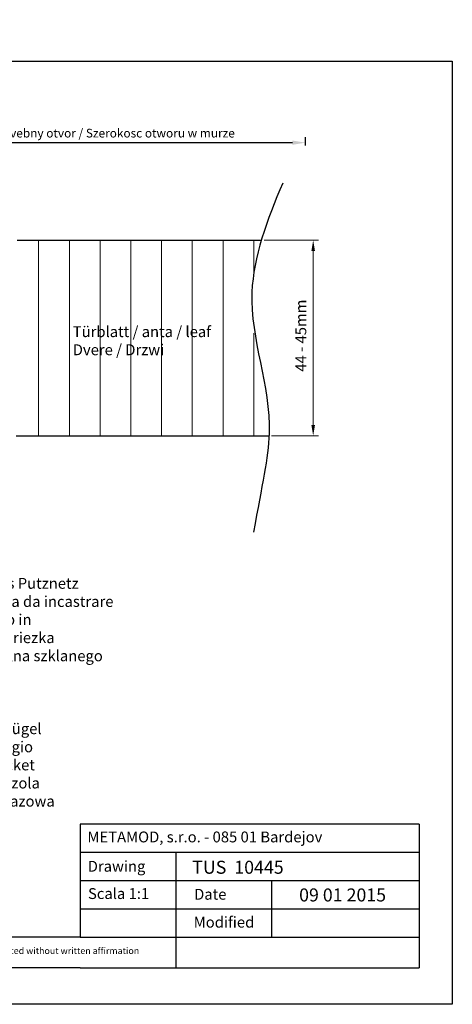
# Model space of a CAD drawing. Units: millimetres. Extents: x 2685 to 2982, y 1138 to 1365.
# Drawn here: x 2882 to 2982, y 1138 to 1365 of the extents above; entities that cross this region are included whole.
import ezdxf

# ---------------------------------------------------------------- set-up
doc = ezdxf.new("R2010")
doc.units = ezdxf.units.MM
for name, color, linetype, lineweight in [('Bemassun R', 1, 'Continuous', 18), ('Bemassung R', 1, 'Continuous', 0), ('Schrafur Holz', 45, 'Continuous', 18)]:
    doc.layers.add(name, color=color, linetype=linetype, lineweight=lineweight)
doc.styles.get("Standard").update_dxf_attribs({"font": 'arial.ttf', "height": 2})
doc.dimstyles.new('2.5', dxfattribs={"dimtxt": 2.5, "dimasz": 3, "dimexe": 1.25, "dimexo": 0.625, "dimtad": 1, "dimlfac": 0.4, "dimtxsty": 'Standard', "dimcen": 3, "dimadec": 1, "dimazin": 0, "dimtfac": 1, "dimtmove": 0, "dimatfit": 3, "dimfxl": 1, "dimarcsym": 0})

# ---------------------------------------------------------------- blocks, each defined once
blk = doc.blocks.new('*D77')
at = {"layer": 'Bemassun R', "color": 0, "lineweight": -2, "transparency": 16777216}
for p, q in [((2798.14, 1316.26), (2798.14, 1337.71)), ((2948.02, 1335.83), (2948.02, 1337.71)), ((2801.14, 1336.46), (2945.02, 1336.46))]:
    blk.add_line(p, q, dxfattribs=at)
at = {"layer": 'Bemassun R', "color": 0, "transparency": 16777216}
for points in [[(2801.14, 1336.96), (2801.14, 1335.96), (2798.14, 1336.46)], [(2945.02, 1336.96), (2945.02, 1335.96), (2948.02, 1336.46)]]:
    blk.add_solid(points, dxfattribs=at)
at = {"layer": 'Defpoints', "color": 0, "transparency": 16777216}
for p in [(2948.02, 1336.46), (2948.02, 1335.21), (2798.14, 1315.64)]:
    blk.add_point(p, dxfattribs=at)
at = {"layer": 'Bemassun R', "color": 7, "transparency": 16777216, "insert": (2873.08, 1338.39), "char_height": 2, "attachment_point": 5}
blk.add_mtext('eff. Mauerlichte / foro muratura / wall aperture / Stavebny otvor / Szerokosc otworu w murze', dxfattribs=at)

msp = doc.modelspace()

# ---------------------------------------------------------------- linework, layer by layer
for p, q in [((2684.82, 1355.203), (2981.82, 1355.203)), ((2981.82, 1355.203), (2981.82, 1138.203)), ((2881.436, 1269.011), (2939.606, 1269.011)), ((2896.201, 1179.68), (2896.201, 1153.68)), ((2896.201, 1160.18), (2896.201, 1153.68)), ((2918.201, 1153.68), (2918.201, 1146.603)), ((2981.82, 1138.203), (2684.82, 1138.203))]:
    msp.add_line(p, q)
at = {"lineweight": -3}
msp.add_line((2881.706, 1314.015), (2937.89, 1314.015), dxfattribs=at)
at = {"linetype": 'ByBlock'}
for p, q in [((2974.201, 1179.68), (2896.201, 1179.68)), ((2974.201, 1179.68), (2974.201, 1146.603)), ((2896.201, 1173.18), (2974.201, 1173.18)), ((2896.201, 1173.18), (2918.201, 1173.18)), ((2918.201, 1173.18), (2918.201, 1153.68)), ((2896.201, 1166.68), (2974.201, 1166.68)), ((2918.201, 1166.68), (2940.201, 1166.68)), ((2940.201, 1166.68), (2940.201, 1153.68)), ((2974.201, 1166.68), (2974.201, 1166.68)), ((2896.201, 1160.18), (2974.201, 1160.18)), ((2896.201, 1153.68), (2782.4, 1153.68)), ((2896.201, 1153.68), (2974.201, 1153.68)), ((2896.201, 1146.603), (2782.4, 1146.603)), ((2896.201, 1146.603), (2974.201, 1146.603))]:
    msp.add_line(p, q, dxfattribs=at)
at = {"lineweight": -3}
msp.add_open_spline([(2942.803, 1327.169), (2939.132, 1318.69), (2931.798, 1298.532), (2942.399, 1275.672), (2938.018, 1257.803), (2936.096, 1246.836)], degree=3, knots=[6.8991217, 6.8991217, 6.8991217, 6.8991217, 33.8159945, 70.5043821, 89.0531052, 89.0531052, 89.0531052, 89.0531052], dxfattribs=at)
at = {"layer": 'Bemassung R'}
for p, q in [((2938.515, 1314.015), (2951.054, 1314.015)), ((2949.804, 1311.515), (2949.804, 1271.511)), ((2940.23, 1269.013), (2951.054, 1269.013))]:
    msp.add_line(p, q, dxfattribs=at)
for points in [[(2949.388, 1311.515), (2950.221, 1311.515), (2949.804, 1314.015)], [(2949.387, 1271.513), (2950.221, 1271.513), (2949.804, 1269.013)]]:
    msp.add_solid(points, dxfattribs=at)
at = {"layer": 'Schrafur Holz'}
for p, q in [((2886.63, 1269.011), (2886.63, 1314.015)), ((2893.701, 1269.011), (2893.701, 1314.015)), ((2900.772, 1269.011), (2900.772, 1314.015)), ((2907.844, 1269.011), (2907.844, 1314.015)), ((2914.915, 1269.011), (2914.915, 1314.015)), ((2921.986, 1269.011), (2921.986, 1314.015)), ((2929.057, 1269.011), (2929.057, 1314.015)), ((2936.128, 1306.175), (2936.128, 1314.015)), ((2936.128, 1306.175), (2936.128, 1314.015)), ((2936.128, 1269.011), (2936.128, 1292.647))]:
    msp.add_line(p, q, dxfattribs=at)

# ---------------------------------------------------------------- texts
at = {"color": 0, "insert": (2947.291, 1292.057), "char_height": 2.5, "attachment_point": 5, "rotation": 90}
msp.add_mtext('44 - 45mm', dxfattribs=at)
at = {"attachment_point": 1}
for s, insert, char_height, width in [('Türblatt / anta / leaf \\PDvere / Drzwi', (2894.471, 1294.222), 2.5, 84.14831), ('einklickbares Putznetz\\Prete anticrepa da incastrare\\Pmesh to snap in\\PArmovacia mriezka\\PSiatka z wlokna szklanego', (2859.899, 1236.306), 2.5, 59.83051), ('Befestigungsbügel\\Pstaffa di fissaggio\\Pwall fixing fracket\\PMontazna konzola\\PKonsola montazowa', (2857.807, 1202.864), 2.5, 146.98696), ('TUS  10445', (2921.979, 1171.238), 3, 54.0749), ('This drawing is copyright by AGS-systems and exclusive, protected by law and cannot reproduced without written affirmation', (2790.537, 1151.272), 1.5, 147.90701)]:
    msp.add_mtext(s, dxfattribs=dict(at, insert=insert, char_height=char_height, width=width))
at = {"linetype": 'ByBlock', "insert": (2897.853, 1177.963), "char_height": 2.5, "width": 72.14444, "attachment_point": 1}
msp.add_mtext('METAMOD, s.r.o. - 085 01 Bardejov', dxfattribs=at)
at = {"color": 0, "char_height": 2.5, "attachment_point": 1}
for s, insert, width in [('Drawing', (2897.922, 1171.214), 17), ('Scala 1:1', (2897.983, 1164.936), 35), ('Date', (2922.403, 1164.772), 9.53123), ('Modified', (2922.308, 1158.355), 27.02222)]:
    msp.add_mtext(s, dxfattribs=dict(at, insert=insert, width=width))
at = {"lineweight": 0, "insert": (2946.568, 1164.863), "char_height": 3, "width": 85.54613, "attachment_point": 1}
msp.add_mtext('09 01 2015', dxfattribs=at)

# ---------------------------------------------------------------- dimensions: what is measured, and where the dimension line sits
at = {"layer": 'Bemassun R'}
dim = msp.add_linear_dim(base=(2948.016, 1336.456), p1=(2798.137, 1315.638), p2=(2948.016, 1335.21), text='eff. Mauerlichte / foro muratura / wall aperture / Stavebny otvor / Szerokosc otworu w murze', dimstyle='2.5', override={"dimclrt": 7}, dxfattribs=at)
dim.commit()
dim.dimension.update_dxf_attribs({"geometry": '*D77', "text_midpoint": (2873.077, 1338.392)})

doc.saveas('drawing.dxf')
